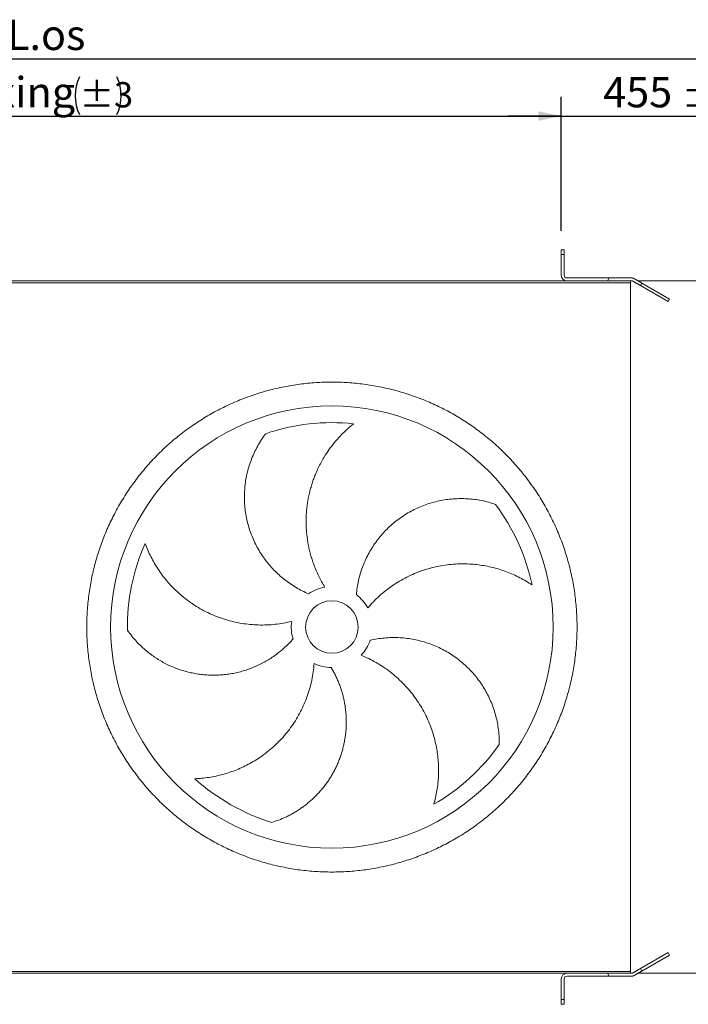
# Model space of a CAD drawing. Units: millimetres. Extents: x 117 to 8308, y 77 to 5813.
# Drawn here: x 4036 to 5436, y 1801 to 3863 of the extents above; entities that cross this region are included whole.
import ezdxf

# ---------------------------------------------------------------- set-up
doc = ezdxf.new("R2010")
doc.units = ezdxf.units.MM
doc.header["$LTSCALE"] = 40
doc.linetypes.add('SLD-Solid', pattern=[0])
doc.layers.add('GEOMETRY', color=7, linetype='SLD-Solid')
doc.styles.add('SLDTEXTSTYLE0', font='TXT', dxfattribs={"width": 0.605})
doc.dimstyles.new('SLDDIMSTYLE1', dxfattribs={"dimtxt": 61.639648, "dimasz": 48, "dimexe": 0, "dimexo": 0.0625, "dimgap": 15.409912, "dimtad": 1, "dimdec": 0, "dimrnd": 1e-09, "dimzin": 12, "dimdsep": 46, "dimtxsty": 'SLDTEXTSTYLE0', "dimsah": 1, "dimcen": 0.09, "dimadec": 0, "dimazin": 3, "dimtfac": 1, "dimtdec": 0, "dimtofl": 0, "dimtmove": 0, "dimatfit": 3, "dimfxl": 1, "dimfrac": 2, "dimtolj": 1, "dimtzin": 12, "dimarcsym": 0})
doc.dimstyles.new('SLDDIMSTYLE3', dxfattribs={"dimtxt": 61.639648, "dimasz": 48, "dimexe": 0, "dimexo": 0.0625, "dimgap": 15.409912, "dimtad": 1, "dimdec": 0, "dimrnd": 1e-09, "dimzin": 12, "dimdsep": 46, "dimtxsty": 'SLDTEXTSTYLE0', "dimsah": 1, "dimcen": 0.09, "dimadec": 0, "dimazin": 3, "dimtol": 1, "dimtp": 6, "dimtm": 6, "dimtfac": 1, "dimtdec": 0, "dimtmove": 0, "dimatfit": 0, "dimfxl": 1, "dimfrac": 2, "dimtolj": 1, "dimarcsym": 0})
doc.dimstyles.new('SLDDIMSTYLE5', dxfattribs={"dimtxt": 61.639648, "dimasz": 48, "dimexe": 0, "dimexo": 0.0625, "dimgap": 15.409912, "dimtad": 1, "dimdec": 0, "dimrnd": 1e-09, "dimzin": 12, "dimdsep": 46, "dimtxsty": 'SLDTEXTSTYLE0', "dimsah": 1, "dimcen": 0.09, "dimadec": 0, "dimazin": 3, "dimtol": 1, "dimtp": 3, "dimtm": 3, "dimtfac": 1, "dimtdec": 0, "dimtofl": 0, "dimtmove": 0, "dimatfit": 3, "dimfxl": 1, "dimfrac": 2, "dimtolj": 1, "dimarcsym": 0})

# ---------------------------------------------------------------- blocks, each defined once
blk = doc.blocks.new('_D_12')
at = {"layer": 'GEOMETRY'}
for p, q in [((2939.8, 3420.8), (2939.8, 3700.8)), ((5169.8, 3420.8), (5169.8, 3700.8)), ((2939.8, 3660.8), (5169.8, 3660.8))]:
    blk.add_line(p, q, dxfattribs=at)
for centre, start, end in [((4240.5, 3703.3), 153.4349, 206.5651), ((4160.6, 3703.3), 333.4349, 26.5651)]:
    blk.add_arc(centre, 88.2, start, end, dxfattribs=at)
for points in [[(2939.8, 3660.8), (2987.8, 3650.8), (2987.8, 3670.8)], [(5169.8, 3660.8), (5121.8, 3670.8), (5121.8, 3650.8)]]:
    blk.add_solid(points, dxfattribs=at)
at = {"layer": 'GEOMETRY', "attachment_point": 1, "style": 'SLDTEXTSTYLE0'}
for s, insert, char_height in [('L.fixing', (3860.7, 3742.7), 63.5), ('±3', (4161.6, 3732), 52.92)]:
    blk.add_mtext(s, dxfattribs=dict(at, insert=insert, char_height=char_height))
blk = doc.blocks.new('_D_14')
at = {"layer": 'GEOMETRY'}
for p, q in [((5169.8, 3420.8), (5169.8, 3700.8)), ((5624.8, 3180.8), (5624.8, 3700.8)), ((5169.8, 3660.8), (5057.8, 3660.8)), ((5169.8, 3660.8), (5624.8, 3660.8)), ((5624.8, 3660.8), (5736.8, 3660.8))]:
    blk.add_line(p, q, dxfattribs=at)
for points in [[(5169.8, 3660.8), (5121.8, 3670.8), (5121.8, 3650.8)], [(5624.8, 3660.8), (5672.8, 3650.8), (5672.8, 3670.8)]]:
    blk.add_solid(points, dxfattribs=at)
at = {"layer": 'GEOMETRY', "attachment_point": 1, "style": 'SLDTEXTSTYLE0'}
for s, insert, char_height in [('455', (5257.6, 3742.7), 63.5), ('±6', (5422.2, 3732), 52.92)]:
    blk.add_mtext(s, dxfattribs=dict(at, insert=insert, char_height=char_height))
blk = doc.blocks.new('_D_15')
at = {"layer": 'GEOMETRY'}
for p, q in [((2554.8, 2300.8), (2554.8, 3820.8)), ((5624.8, 3180.8), (5624.8, 3820.8)), ((2554.8, 3780.8), (5624.8, 3780.8))]:
    blk.add_line(p, q, dxfattribs=at)
for points in [[(2554.8, 3780.8), (2602.8, 3770.8), (2602.8, 3790.8)], [(5624.8, 3780.8), (5576.8, 3790.8), (5576.8, 3770.8)]]:
    blk.add_solid(points, dxfattribs=at)
at = {"layer": 'GEOMETRY', "insert": (4009.8, 3862.7), "char_height": 63.5, "attachment_point": 1, "style": 'SLDTEXTSTYLE0'}
blk.add_mtext('L.os', dxfattribs=at)

msp = doc.modelspace()

# ---------------------------------------------------------------- linework, layer by layer
at = {"color": 7, "linetype": 'SLD-Solid', "lineweight": 15}
for p, q in [((5169.7619602, 3380.8226157), (5175.7619574, 3380.8226157)), ((5169.7619602, 3370.8225656), (5169.7619602, 3380.8226157)), ((5169.7619602, 3327.8225828), (5169.7619602, 3370.8225656)), ((5175.7619574, 3370.8225656), (5169.7619602, 3370.8225656)), ((5175.7619574, 3380.8226157), (5175.7619574, 3370.8225656)), ((5175.7619574, 3327.8225828), (5175.7619574, 3370.8225656)), ((5269.8142982, 3321.8226004), (5181.7619547, 3321.8226004)), ((5266.3501955, 3315.822618), (5269.8142982, 3321.8226004)), ((2864.7619083, 3311.8226099), (5314.761956, 3311.8226099)), ((3058.761914, 3315.822618), (5181.7619547, 3315.822618)), ((5266.3501955, 3315.822618), (5181.7619547, 3315.822618)), ((5314.761956, 3315.822618), (5314.761956, 3311.8226099)), ((5314.761956, 3311.8226099), (5314.761956, 1869.8225785)), ((5554.7619506, 3315.822618), (5330.3696511, 3315.822618)), ((5338.3095644, 3311.2384844), (5335.3095639, 3306.0423303)), ((5335.3095639, 3306.0423303), (5393.3741122, 3272.5187707)), ((5396.3741183, 3277.7149249), (5338.3095644, 3311.2384844)), ((5393.3741122, 3272.5187707), (5396.3741183, 3277.7149249)), ((5335.3095639, 1875.6028581), (5393.3741122, 1909.1264177)), ((5396.3741183, 1903.9302636), (5338.3095644, 1870.406704)), ((5393.3741122, 1909.1264177), (5396.3741183, 1903.9302636)), ((2864.7619083, 1869.8225785), (5314.761956, 1869.8225785)), ((3058.761914, 1865.8225704), (5181.7619547, 1865.8225704)), ((5266.3501955, 1865.8225704), (5181.7619547, 1865.8225704)), ((5269.8142982, 1859.822588), (5181.7619547, 1859.822588)), ((5266.3501955, 1865.8225704), (5269.8142982, 1859.822588)), ((5314.761956, 1869.8225785), (5314.761956, 1865.8225704)), ((5554.7619506, 1865.8225704), (5330.3696511, 1865.8225704)), ((5338.3095644, 1870.406704), (5335.3095639, 1875.6028581)), ((5169.7619602, 1853.8226056), (5169.7619602, 1810.8226228)), ((5175.7619574, 1853.8226056), (5175.7619574, 1810.8226228)), ((5175.7619574, 1810.8226228), (5169.7619602, 1810.8226228)), ((5169.7619602, 1810.8226228), (5169.7619602, 1800.8225727)), ((5169.7619602, 1800.8225727), (5175.7619574, 1800.8225727)), ((5175.7619574, 1800.8225727), (5175.7619574, 1810.8226228))]:
    msp.add_line(p, q, dxfattribs=at)
for radius in [463, 55]:
    msp.add_circle((4689.761956, 2590.8225942), radius, dxfattribs=at)
for centre, radius, start, end in [((5181.761956, 3327.8225942), 12, 180, 270), ((5181.761956, 3327.8225942), 6, 180, 270), ((4689.761956, 2590.8225942), 428, 83.8947895332, 108.8947895332), ((4689.761956, 2590.8225942), 428, 11.8947895332, 36.8947895332), ((4689.761956, 2590.8225942), 428, 155.8947895332, 180.8947895332), ((4689.761956, 2590.8225942), 85, 100, 125), ((4689.761956, 2590.8225942), 85, 28, 53), ((4689.761956, 2590.8225942), 85, 172, 197), ((4689.761956, 2590.8225942), 85, 316, 341), ((4689.761956, 2590.8225942), 85, 244, 269), ((4689.761956, 2590.8225942), 428, 299.8947895332, 324.8947895332), ((4689.761956, 2590.8225942), 428, 227.8947895332, 252.8947895332), ((5181.761956, 1853.8225942), 12, 90, 180), ((5181.761956, 1853.8225942), 6, 90, 180)]:
    msp.add_arc(centre, radius, start, end, dxfattribs=at)
for points, knots in [([(5269.8142972, 3321.8225942), (5271.189008, 3321.8225942), (5273.8544634, 3321.8225942), (5277.7266864, 3321.8225942), (5281.3469937, 3321.8225942), (5284.7153868, 3321.8225942), (5287.8318674, 3321.8225942), (5290.6964399, 3321.8225942), (5293.6548817, 3321.8225942), (5296.6901378, 3321.8225942), (5299.7849922, 3321.8225942), (5302.5767991, 3321.8225942), (5304.7813354, 3321.8225942), (5306.4810797, 3321.8225942), (5307.7592729, 3321.8225942), (5308.9815588, 3321.8225942), (5310.1479367, 3321.8225942), (5311.2584126, 3321.8225942), (5312.3130013, 3321.8225942), (5313.311688, 3321.8225942), (5314.2545708, 3321.8225942), (5315.1413697, 3321.8225942), (5315.9731166, 3321.8225942), (5316.5043124, 3321.8225942), (5316.761956, 3321.8225942)], [0, 0, 0, 0, 0.0874673346, 0.1695922383, 0.2463752504, 0.3178170311, 0.3839184008, 0.4446803961, 0.5001043532, 0.5721977178, 0.6378828794, 0.6971683758, 0.7500658436, 0.7784580042, 0.8056933726, 0.8317774514, 0.8567165056, 0.880517704, 0.9031892951, 0.9247408242, 0.9451834059, 0.964530066, 0.982796175, 1, 1, 1, 1]), ([(5316.761956, 3321.8225942), (5316.8667305, 3321.8217988), (5317.0758486, 3321.8202111), (5317.3857149, 3321.8075947), (5317.6916388, 3321.7878466), (5317.9932365, 3321.7605157), (5318.2903947, 3321.7260969), (5318.5829461, 3321.684833), (5318.8707551, 3321.6370336), (5319.1536944, 3321.5829889), (5319.431651, 3321.5229928), (5319.704524, 3321.4573353), (5319.9722245, 3321.3863046), (5320.2346755, 3321.3101862), (5320.4918111, 3321.2292618), (5320.743576, 3321.1438102), (5320.9899255, 3321.054106), (5321.2308251, 3320.9604197), (5321.4662486, 3320.8630175), (5321.6961828, 3320.7621613), (5321.920609, 3320.6581057), (5322.1395703, 3320.5511106), (5322.3529164, 3320.4413922), (5322.5612603, 3320.3293051), (5322.6949262, 3320.2531092), (5322.761956, 3320.2148991)], [0, 0, 0, 0, 0.0438193764, 0.0874585097, 0.1309381461, 0.1742792606, 0.2175030301, 0.2606308045, 0.3036840762, 0.3466844498, 0.3896536094, 0.4326132864, 0.4755852269, 0.5185911583, 0.5616527564, 0.6047916135, 0.6480292058, 0.691386863, 0.7348857383, 0.7785467796, 0.8223907024, 0.8664379641, 0.9107087405, 0.9552229032, 1, 1, 1, 1]), ([(5322.761956, 3320.2148991), (5322.8448585, 3320.1670353), (5323.0136315, 3320.0695941), (5323.2628275, 3319.9257208), (5323.5148175, 3319.7802342), (5323.768939, 3319.6335171), (5324.02538, 3319.4854609), (5324.2840883, 3319.3360955), (5324.5450795, 3319.1854122), (5324.8083496, 3319.0334131), (5325.0739002, 3318.8800974), (5325.3417313, 3318.7254651), (5325.611843, 3318.569516), (5325.8842355, 3318.4122501), (5326.158909, 3318.2536673), (5326.4358631, 3318.0937678), (5326.7150996, 3317.9325505), (5326.9966117, 3317.7700194), (5327.2804256, 3317.6061594), (5327.7595713, 3317.3295245), (5328.4499566, 3316.9309304), (5329.3654928, 3316.4023453), (5330.3497447, 3315.8340872), (5331.5111097, 3315.1635728), (5332.8875725, 3314.3688716), (5334.5215987, 3313.4254662), (5336.3555597, 3312.3666283), (5337.6337066, 3311.6286898), (5338.3095637, 3311.2384835)], [0, 0, 0, 0, 0.0105068217, 0.021389809, 0.032654284, 0.044305046, 0.0563464324, 0.0687823721, 0.0816164315, 0.094851855, 0.1084916009, 0.1225383719, 0.1369946423, 0.1518626822, 0.1671445781, 0.1828422514, 0.1989574748, 0.2154918868, 0.2324470044, 0.2498242341, 0.3028276294, 0.3621632874, 0.4278459899, 0.4998866118, 0.6005297466, 0.71742533, 0.8505804824, 1, 1, 1, 1]), ([(5316.761956, 3315.8225942), (5316.6425676, 3315.8225942), (5316.4020304, 3315.8225942), (5316.0323609, 3315.8225942), (5315.6530059, 3315.8225942), (5315.2634875, 3315.8225942), (5314.8639368, 3315.8225942), (5314.4543181, 3315.8225942), (5314.0346412, 3315.8225942), (5313.6049033, 3315.8225942), (5313.1651051, 3315.8225942), (5312.7152463, 3315.8225942), (5312.2553271, 3315.8225942), (5311.7853464, 3315.8225942), (5311.3053072, 3315.8225942), (5310.5243873, 3315.8225942), (5309.4001345, 3315.8225942), (5307.8906654, 3315.8225942), (5306.2523295, 3315.8225942), (5303.9328377, 3315.8225942), (5300.7456938, 3315.8225942), (5296.5090827, 3315.8225942), (5291.1738272, 3315.8225942), (5284.4202646, 3315.8225942), (5275.9296545, 3315.8225942), (5269.7248062, 3315.8225942), (5266.3501956, 3315.8225942)], [0, 0, 0, 0, 0.0080395155, 0.0161975704, 0.0244788981, 0.0328880236, 0.0414292689, 0.0501067587, 0.0589244262, 0.0678860203, 0.0769951122, 0.0862551022, 0.0956692274, 0.1052405683, 0.1149720562, 0.12486648, 0.1525408971, 0.1826010512, 0.2150786248, 0.2499987208, 0.320125415, 0.4034135448, 0.4999109997, 0.6345554355, 0.8012468613, 1, 1, 1, 1]), ([(5319.761956, 3315.0187466), (5319.6988085, 3315.0543401), (5319.5734672, 3315.1249895), (5319.3774271, 3315.2239256), (5319.1775667, 3315.3163476), (5318.9734465, 3315.4016279), (5318.7654783, 3315.4796631), (5318.5538646, 3315.5502212), (5318.3388766, 3315.6131137), (5318.1207808, 3315.6681496), (5317.8998601, 3315.7151551), (5317.6763985, 3315.7539434), (5317.4507211, 3315.7844172), (5317.2230495, 3315.8061987), (5316.9940302, 3315.8199876), (5316.8390166, 3315.8217287), (5316.761956, 3315.8225942)], [0, 0, 0, 0, 0.0782993338, 0.1554161386, 0.2313780436, 0.3062139572, 0.3799541122, 0.4526301088, 0.5242749553, 0.5949231054, 0.6646104909, 0.7333745501, 0.8012542488, 0.868290095, 0.9345241449, 1, 1, 1, 1]), ([(5335.3095637, 3306.0423311), (5334.8513669, 3306.3068711), (5333.9676008, 3306.8171138), (5332.678737, 3307.5612396), (5331.478552, 3308.2541668), (5330.3663585, 3308.896292), (5329.3423621, 3309.4874966), (5328.3399736, 3310.0662258), (5327.3508388, 3310.6373031), (5326.366557, 3311.2055784), (5325.4506298, 3311.7343893), (5324.6876487, 3312.1748966), (5324.0605227, 3312.536968), (5323.5548264, 3312.8289318), (5323.056565, 3313.1166032), (5322.5656652, 3313.4000243), (5322.0821589, 3313.6791768), (5321.6059811, 3313.9540982), (5321.1373265, 3314.2246761), (5320.6755042, 3314.4913093), (5320.2228346, 3314.7526582), (5319.9123636, 3314.9319088), (5319.761956, 3315.0187466)], [0, 0, 0, 0, 0.1013858191, 0.1955521185, 0.282500076, 0.3622311896, 0.4347474045, 0.5000513103, 0.5720764607, 0.6377634868, 0.6971232688, 0.7501705802, 0.7811428958, 0.8107519763, 0.8390068246, 0.8659178029, 0.8914969066, 0.9157581067, 0.9387177802, 0.9603952541, 0.980813497, 1, 1, 1, 1]), ([(5202.761956, 2590.8225942), (5202.7619512, 2579.6226341), (5202.0352017, 2557.2466864), (5198.7423666, 2523.8141704), (5193.261636, 2490.6705649), (5185.6417734, 2457.9524528), (5175.8898336, 2425.804736), (5164.0483737, 2394.36713), (5150.1919042, 2363.7641616), (5134.3556354, 2334.1366638), (5116.6085335, 2305.6132767), (5097.0479691, 2278.3015989), (5075.7359517, 2252.3328879), (5052.7652186, 2227.8198575), (5028.2522609, 2204.8490427), (5002.2835038, 2183.5370816), (4974.9718919, 2163.9764299), (4946.4485602, 2146.2292337), (4916.8210281, 2130.3930291), (4886.2181073, 2116.536461), (4854.7805372, 2104.6948982), (4822.6327996, 2094.9430266), (4789.914623, 2087.3230422), (4756.7709427, 2081.8421774), (4723.338419, 2078.5493978), (4689.7623279, 2077.4588289), (4656.1862304, 2078.5492886), (4622.7537139, 2081.8421406), (4589.6100184, 2087.3228971), (4556.8918144, 2094.9427756), (4524.7440979, 2104.6947169), (4493.3064918, 2116.5361764), (4462.7035234, 2130.392646), (4433.0760256, 2146.2289148), (4404.5526385, 2163.9760167), (4377.2409606, 2183.5365811), (4351.2722497, 2204.8485985), (4326.7592193, 2227.8193316), (4303.7884045, 2252.3322892), (4282.4764434, 2278.3010464), (4262.9157917, 2305.6126583), (4245.1685955, 2334.13599), (4229.3323909, 2363.7635221), (4215.4758228, 2394.3664429), (4203.6342599, 2425.804013), (4193.8823884, 2457.9517506), (4186.262404, 2490.6699272), (4180.7815392, 2523.8136075), (4177.4887596, 2557.2461311), (4176.3981907, 2590.8222223), (4177.4886504, 2624.3983198), (4180.7815024, 2657.8308363), (4186.2622589, 2690.9745317), (4193.8821374, 2723.6927358), (4203.6340786, 2755.8404523), (4215.4755382, 2787.2780584), (4229.3320078, 2817.8810268), (4245.1682766, 2847.5085246), (4262.9153784, 2876.0319117), (4282.4759429, 2903.3435895), (4303.7879603, 2929.3123005), (4326.7586933, 2953.8253309), (4351.271651, 2976.7961457), (4377.2404082, 2998.1081068), (4404.55202, 3017.6687585), (4433.0753518, 3035.4159547), (4462.7028839, 3051.2521593), (4493.3058046, 3065.1087274), (4524.7433748, 3076.9502902), (4556.8911124, 3086.7021618), (4589.6092889, 3094.3221462), (4622.7529693, 3099.803011), (4656.1854929, 3103.0957906), (4689.7615841, 3104.1863595), (4723.3376816, 3103.0958998), (4756.7701981, 3099.8030478), (4789.9138935, 3094.3222913), (4822.6320976, 3086.7024128), (4854.7798141, 3076.9504715), (4886.2174202, 3065.109012), (4916.8203886, 3051.2525424), (4946.4478864, 3035.4162736), (4974.9712735, 3017.6691717), (5002.2829513, 2998.1086073), (5028.2516623, 2976.7965899), (5052.7646927, 2953.8258568), (5075.7355075, 2929.3128992), (5097.0474686, 2903.344142), (5116.6081203, 2876.0325301), (5134.3553165, 2847.5091984), (5150.191521, 2817.8816663), (5164.0480892, 2787.2787456), (5175.8896517, 2755.8411754), (5185.6415247, 2723.693438), (5193.261525, 2690.9751695), (5198.7424157, 2657.8313992), (5202.0352122, 2624.398875), (5202.7619608, 2602.0227409), (5202.761956, 2590.8225942)], [0, 0, 0, 0, 0.010424046, 0.0208257803, 0.0312499989, 0.0416739592, 0.0520756934, 0.0624999989, 0.0729239592, 0.0833256934, 0.0937499989, 0.1041739592, 0.1145756934, 0.1249999989, 0.1354239592, 0.1458256934, 0.1562499989, 0.1666739592, 0.1770756934, 0.1874999989, 0.1979239592, 0.2083256934, 0.2187499989, 0.2291739592, 0.2395756934, 0.2499999989, 0.2604239592, 0.2708256934, 0.2812499989, 0.2916739592, 0.3020756934, 0.3124999989, 0.3229239592, 0.3333256934, 0.3437499989, 0.3541739592, 0.3645756934, 0.3749999989, 0.3854239592, 0.3958256934, 0.4062499989, 0.4166739592, 0.4270756934, 0.4374999989, 0.4479239592, 0.4583256934, 0.4687499989, 0.4791739592, 0.4895756934, 0.4999999989, 0.5104239592, 0.5208256934, 0.5312499989, 0.5416739592, 0.5520756934, 0.5624999989, 0.5729239592, 0.5833256934, 0.5937499989, 0.6041739592, 0.6145756934, 0.6249999989, 0.6354239592, 0.6458256934, 0.6562499989, 0.6666739592, 0.6770756934, 0.6874999989, 0.6979239592, 0.7083256934, 0.7187499989, 0.7291739592, 0.7395756934, 0.7499999989, 0.7604239592, 0.7708256934, 0.7812499989, 0.7916739592, 0.8020756934, 0.8124999989, 0.8229239592, 0.8333256934, 0.8437499989, 0.8541739592, 0.8645756934, 0.8749999989, 0.8854239592, 0.8958256934, 0.9062499989, 0.9166739592, 0.9270756934, 0.9374999989, 0.9479239592, 0.9583256934, 0.9687499989, 0.9791740461, 0.9895757803, 1, 1, 1, 1]), ([(4735.2816656, 3016.3951087), (4732.9103378, 3014.4952881), (4728.167643, 3010.6956156), (4720.4471279, 3003.9270285), (4712.1759184, 2996.0787491), (4703.5057344, 2987.0089979), (4695.9088916, 2978.2575299), (4689.3059319, 2969.9558624), (4681.8048622, 2959.7765435), (4674.2934576, 2948.3263138), (4666.976214, 2935.5452764), (4661.203236, 2924.2135981), (4656.3992575, 2913.524008), (4652.4357795, 2903.5738482), (4649.0608326, 2894.088824), (4645.951074, 2884.1191913), (4643.1544831, 2873.6416979), (4640.7908856, 2863.0227277), (4638.8540154, 2852.2015498), (4637.3667043, 2841.2198171), (4636.3407592, 2830.0686319), (4635.7956596, 2818.848069), (4635.7368735, 2807.7427713), (4636.1436655, 2796.8023468), (4636.992916, 2786.0202876), (4638.2944577, 2775.2525346), (4640.0623406, 2764.439592), (4642.3036093, 2753.6278709), (4645.0321217, 2742.812728), (4648.2322081, 2732.0940099), (4652.097431, 2720.9283878), (4656.7103465, 2709.3664253), (4662.1718445, 2697.4844392), (4668.211789, 2685.8135086), (4672.7336399, 2678.3001063), (4675.001879, 2674.531253)], [0, 0, 0, 0, 0.024832619, 0.0496656476, 0.0832467657, 0.1168492734, 0.1504314288, 0.1759797443, 0.2015281003, 0.2511780929, 0.2847229187, 0.3182879077, 0.351832645, 0.3773427003, 0.4028527038, 0.4312466483, 0.4596405355, 0.4882339555, 0.5168273622, 0.5460527109, 0.5752781256, 0.6047232208, 0.6341682843, 0.6623326196, 0.6904969308, 0.7188591885, 0.7472215218, 0.7762104134, 0.8051992824, 0.8344056481, 0.8636119625, 0.8974898557, 0.9315860966, 0.9656823965, 1, 1, 1, 1]), ([(4641.0079792, 2660.45052), (4636.522128, 2662.4525743), (4627.5351433, 2666.4635035), (4614.6000669, 2673.618912), (4602.1252734, 2681.5560783), (4590.2301069, 2690.306231), (4578.9644492, 2699.812401), (4568.3817367, 2710.0678247), (4558.4977436, 2721.0207956), (4549.3549805, 2732.6096814), (4541.0129318, 2744.7561967), (4533.5042404, 2757.4273847), (4526.8765112, 2770.596859), (4521.1330914, 2784.213614), (4516.3030805, 2798.1849286), (4512.416028, 2812.4169355), (4509.4890897, 2826.8793304), (4507.5609223, 2841.5315929), (4506.6198317, 2856.323879), (4506.6635096, 2871.1460998), (4507.6882213, 2885.8991186), (4509.7004881, 2900.5577679), (4512.7256124, 2915.0700676), (4516.7360324, 2929.3906985), (4521.6896579, 2943.4032339), (4527.541038, 2957.0181848), (4534.3889702, 2970.3475983), (4542.1791104, 2983.3648305), (4548.1678032, 2991.6281111), (4551.162143, 2995.7597423)], [0, 0, 0, 0, 0.0364724807, 0.0730692152, 0.1097085636, 0.1463060312, 0.182779008, 0.2192768795, 0.255897944, 0.2925614975, 0.3291836535, 0.3656824969, 0.4023711125, 0.4391829351, 0.4760373278, 0.5128506562, 0.5495405003, 0.5865122928, 0.6236076255, 0.6607459473, 0.6978431181, 0.7348163941, 0.7721494521, 0.8096071273, 0.8471080583, 0.8845674605, 0.9219020421, 0.9609511068, 1, 1, 1, 1]), ([(4740.9162118, 2658.7066147), (4741.4340786, 2663.5915753), (4742.4715775, 2673.3781502), (4745.279626, 2687.8912773), (4748.9734043, 2702.2082287), (4753.619498, 2716.2251455), (4759.179122, 2729.8769888), (4765.6623683, 2743.1108506), (4773.0249102, 2755.8957451), (4781.2213393, 2768.1721888), (4790.1955028, 2779.8594375), (4799.9262057, 2790.9162453), (4810.40307, 2801.2891403), (4821.5785742, 2810.9592637), (4833.3735029, 2819.8702968), (4845.7077937, 2827.9650339), (4858.5578821, 2835.2178107), (4871.8971516, 2841.5794472), (4885.6746577, 2847.0454973), (4899.7849344, 2851.584272), (4914.1325434, 2855.1686572), (4928.6955592, 2857.7847116), (4943.4324034, 2859.3921344), (4958.2914176, 2860.0032558), (4973.1488924, 2859.6223375), (4987.9056384, 2858.264465), (5002.6987895, 2855.8707436), (5017.4861971, 2852.4844582), (5027.1956481, 2849.3423723), (5032.0503607, 2847.7713335)], [0, 0, 0, 0, 0.0364724412, 0.073069223, 0.1097085517, 0.1463060023, 0.182779022, 0.2192768578, 0.2558979438, 0.292561428, 0.3291836764, 0.3656824473, 0.4023710789, 0.4391829061, 0.4760373764, 0.5128506786, 0.549540547, 0.5865122811, 0.6236076364, 0.66074599, 0.6978431826, 0.7348164443, 0.7721494876, 0.8096072243, 0.847108093, 0.8845675373, 0.9219020704, 0.9609511385, 1, 1, 1, 1]), ([(4299.0848615, 2765.6235564), (4300.8576832, 2761.0263821), (4304.4081127, 2751.819622), (4310.8029029, 2738.2676948), (4317.9462931, 2724.9933761), (4325.8824549, 2712.1045028), (4334.5667883, 2699.6786964), (4343.9997515, 2687.7716911), (4354.1432433, 2676.3997112), (4364.9602656, 2665.6049054), (4376.3967277, 2655.4482333), (4389.007335, 2645.5097473), (4402.8864096, 2635.9607606), (4418.0750987, 2626.9626486), (4433.8700334, 2618.9827388), (4450.1640145, 2612.0804515), (4466.8361806, 2606.3195967), (4483.8379859, 2601.740165), (4501.1036036, 2598.3204871), (4518.5918328, 2596.0569233), (4536.1828595, 2594.9684666), (4553.7495513, 2595.0693794), (4571.214369, 2596.3934875), (4588.5378961, 2598.7915201), (4599.9075866, 2601.3658707), (4605.5891707, 2602.6523076)], [0, 0, 0, 0, 0.040228284, 0.0805651773, 0.1209462967, 0.161296318, 0.2015356231, 0.2417338937, 0.2820364317, 0.3223738155, 0.3626755718, 0.4028731629, 0.4490275697, 0.4953424328, 0.5417107046, 0.588023692, 0.6341763635, 0.6799570546, 0.7258969183, 0.771889877, 0.8178283634, 0.8636078313, 0.9090545634, 0.9545533677, 1, 1, 1, 1]), ([(5108.5718318, 2679.0398974), (5104.4354098, 2681.7170331), (5096.1514088, 2687.0785255), (5083.012298, 2694.2835198), (5069.4307523, 2700.8239376), (5055.4343695, 2706.5864693), (5041.104895, 2711.5346682), (5026.4746827, 2715.6230153), (5011.5841476, 2718.8609949), (4996.4879663, 2721.2360331), (4981.2657389, 2722.7308428), (4965.221854, 2723.3588649), (4948.3806955, 2722.9262882), (4930.8038343, 2721.2782026), (4913.3349903, 2718.450054), (4896.0958132, 2714.4567562), (4879.2215931, 2709.3177357), (4862.7751226, 2703.0291642), (4846.7969148, 2695.6472684), (4831.3181699, 2687.1992128), (4816.4469421, 2677.7400435), (4802.2945051, 2667.3329384), (4788.9434183, 2655.9961717), (4776.3379395, 2643.8735874), (4768.6528354, 2635.1079698), (4764.8124888, 2630.7276766)], [0, 0, 0, 0, 0.040228384, 0.0805652725, 0.1209463432, 0.1612963837, 0.201535641, 0.2417339966, 0.2820365016, 0.3223738881, 0.3626755824, 0.4028732402, 0.4490275489, 0.4953424296, 0.5417107446, 0.5880236661, 0.6341764149, 0.6799571389, 0.7258968678, 0.7718898709, 0.8178282826, 0.8636078462, 0.9090546554, 0.9545534274, 1, 1, 1, 1]), ([(4608.4760621, 2565.9710001), (4605.7795279, 2562.9583258), (4600.3843911, 2556.9306661), (4591.6797134, 2548.4748181), (4582.4728542, 2540.4013499), (4572.7271839, 2532.7970122), (4562.4775396, 2525.6885225), (4551.9432753, 2519.2326408), (4541.1685607, 2513.4353509), (4530.1999366, 2508.2886845), (4518.8633014, 2503.7101073), (4507.1832364, 2499.7393759), (4495.1930993, 2496.4041037), (4483.1335863, 2493.7712283), (4471.0467513, 2491.8360141), (4458.973671, 2490.5788875), (4446.7424205, 2489.9817257), (4434.3895982, 2490.0736642), (4421.9559883, 2490.8692618), (4409.6802412, 2492.353399), (4397.6008183, 2494.5093411), (4385.7506633, 2497.3065478), (4373.9723035, 2500.7821166), (4362.3102783, 2504.9509775), (4350.8083341, 2509.8127115), (4339.6792865, 2515.2773548), (4328.9548949, 2521.3172381), (4318.6576029, 2527.8929175), (4308.6585011, 2535.085564), (4299.0067295, 2542.8942618), (4289.7395467, 2551.2984875), (4280.3162247, 2560.8934962), (4270.8327957, 2571.7539336), (4264.8252174, 2580.0038769), (4261.8141964, 2584.1387799)], [0, 0, 0, 0, 0.03001998117, 0.0600629905, 0.0900829858, 0.12097390218, 0.15188988253, 0.18278080122, 0.21282512277, 0.24289232576, 0.27293667447, 0.30384467296, 0.3347776193, 0.365685845, 0.39588896224, 0.42611528273, 0.45631845784, 0.48738572951, 0.51847796023, 0.549545285, 0.57998315634, 0.61044408711, 0.6408821196, 0.67218720638, 0.70351728319, 0.73482263061, 0.76555895901, 0.79631858355, 0.82705517726, 0.85866486226, 0.89029984025, 0.92190963767, 0.96086081382, 1, 1, 1, 1]), ([(4770.1310113, 2563.1493013), (4774.9369132, 2564.1663144), (4784.5651061, 2566.2038087), (4799.2356534, 2568.0180345), (4813.9933365, 2568.9292166), (4828.7599423, 2568.8419741), (4843.4616322, 2567.7731464), (4858.0512112, 2565.6966736), (4872.4855273, 2562.6452311), (4886.6939479, 2558.6435537), (4900.5823717, 2553.7202119), (4914.1049576, 2547.8824736), (4927.2077004, 2541.1238002), (4939.8579403, 2533.4834961), (4951.977674, 2525.0195297), (4963.4877365, 2515.7903504), (4974.356419, 2505.810401), (4984.5287803, 2495.0898732), (4993.9847609, 2483.6757588), (5002.6617402, 2471.6586762), (5010.5043159, 2459.1209103), (5017.4925388, 2446.0790619), (5023.5752678, 2432.5602316), (5028.7481473, 2418.6173025), (5032.9770809, 2404.3692908), (5036.2457833, 2389.9151861), (5038.5404995, 2375.1063556), (5039.8895346, 2359.9962804), (5039.9016139, 2349.7910882), (5039.9076536, 2344.6885068)], [0, 0, 0, 0, 0.0364724281, 0.0730692331, 0.1097086447, 0.146306068, 0.1827790643, 0.2192769014, 0.2558979951, 0.2925615225, 0.3291837475, 0.3656825521, 0.4023711453, 0.4391829558, 0.4760373803, 0.5128507038, 0.5495405273, 0.5865123188, 0.6236076762, 0.6607460187, 0.697843183, 0.7348164374, 0.7721495014, 0.8096072054, 0.8471081294, 0.884567558, 0.9219020917, 0.9609511587, 1, 1, 1, 1]), ([(4903.0809596, 2219.7713721), (4904.3488513, 2224.5326222), (4906.888055, 2234.0679663), (4909.6801616, 2248.7904844), (4911.7035565, 2263.7284003), (4912.8589685, 2278.8204691), (4913.1368689, 2293.9776828), (4912.5041689, 2309.1552129), (4910.9822166, 2324.31754), (4908.5760814, 2339.4087956), (4905.293775, 2354.3479051), (4900.9332568, 2369.8006219), (4895.3176185, 2385.6838358), (4888.3186485, 2401.8911437), (4880.2307404, 2417.6310546), (4871.1057154, 2432.792498), (4861.003788, 2447.2527752), (4849.9407569, 2460.9510164), (4837.9826199, 2473.8660739), (4825.1648397, 2485.9766547), (4811.5731538, 2497.1969659), (4797.3021093, 2507.4408214), (4782.3944477, 2516.6351155), (4766.9699181, 2524.8776234), (4756.2584809, 2529.4778406), (4750.9058311, 2531.7766312)], [0, 0, 0, 0, 0.0402283882, 0.0805652957, 0.1209463924, 0.1612963916, 0.2015356676, 0.2417339949, 0.2820365305, 0.3223738913, 0.3626755817, 0.4028732284, 0.4490275334, 0.4953424542, 0.5417107694, 0.588023677, 0.6341763921, 0.6799570941, 0.7258968691, 0.7718899004, 0.8178283298, 0.8636078617, 0.9090546646, 0.954553388, 1, 1, 1, 1]), ([(4402.7905061, 2273.2830215), (4407.7105167, 2273.5485025), (4417.563815, 2274.0801811), (4432.4285613, 2275.9741696), (4447.2606062, 2278.6659215), (4461.9710516, 2282.230775), (4476.4723177, 2286.6502831), (4490.7114951, 2291.9421445), (4504.6614089, 2298.0750303), (4518.2704829, 2305.0269), (4531.4641751, 2312.76493), (4544.8130902, 2321.6872215), (4558.1836209, 2331.9361497), (4571.4348547, 2343.6009294), (4583.9050853, 2356.156903), (4595.5047439, 2369.5204141), (4606.1355561, 2383.596439), (4615.7446913, 2398.3509864), (4624.3324533, 2413.7147829), (4631.8892687, 2429.6476444), (4638.3605091, 2446.0413173), (4643.6928274, 2462.7794685), (4647.8305559, 2479.7986571), (4650.9031226, 2497.0153436), (4651.968185, 2508.6240705), (4652.5004103, 2514.4251007)], [0, 0, 0, 0, 0.04022834478, 0.08056524923, 0.12094625279, 0.16129627999, 0.20153559628, 0.24173396993, 0.28203648125, 0.32237379748, 0.36267556311, 0.40287320134, 0.44902751118, 0.49534239023, 0.54171071314, 0.58802370628, 0.63417633613, 0.67995706316, 0.72589686955, 0.77188985855, 0.81782830537, 0.86360789608, 0.90905464068, 0.95455343375, 1, 1, 1, 1]), ([(4688.2785156, 2505.8355424), (4689.8082399, 2503.2286703), (4692.8676876, 2498.0149275), (4697.0525642, 2489.9461234), (4700.9317215, 2481.7065707), (4704.4929622, 2473.2313229), (4707.7194597, 2464.5549308), (4710.6023351, 2455.6672751), (4713.110063, 2446.6455901), (4715.2114714, 2437.6102734), (4716.9115552, 2428.6031792), (4718.3802241, 2418.5781628), (4719.4636067, 2407.4205429), (4719.968265, 2395.1514017), (4719.8041539, 2383.8455088), (4719.1447237, 2373.5369324), (4718.1612126, 2364.3218845), (4716.8063978, 2355.2522591), (4715.0935412, 2346.3208556), (4713.0086506, 2337.4521768), (4710.5363861, 2328.5992225), (4707.6761682, 2319.800426), (4704.4179779, 2311.0532862), (4700.7843774, 2302.4369328), (4696.8168969, 2294.0443107), (4692.5422307, 2285.9060881), (4687.9699307, 2278.0115863), (4683.0657848, 2270.3013286), (4677.8000447, 2262.7361029), (4672.1852629, 2255.3524571), (4666.2114294, 2248.1514227), (4659.9261797, 2241.2003683), (4653.3953043, 2234.5686653), (4646.6537958, 2228.2771324), (4639.7069415, 2222.3131781), (4632.5080219, 2216.6364504), (4625.0167489, 2211.2197716), (4617.2578098, 2206.0934601), (4609.2229899, 2201.2627008), (4600.9810961, 2196.7720822), (4590.745272, 2191.7609692), (4578.4287559, 2186.5009624), (4568.7265856, 2183.3367412), (4563.8755157, 2181.7546356)], [0, 0, 0, 0, 0.02244296, 0.0448859084, 0.0674848729, 0.0900838109, 0.1131738886, 0.1362639595, 0.1595234174, 0.1827828296, 0.2052445402, 0.227706228, 0.258176628, 0.2886709698, 0.3191415208, 0.342412916, 0.3656843026, 0.3882650653, 0.4108458381, 0.4335817417, 0.4563176929, 0.4795409446, 0.5027642283, 0.526154942, 0.5495455783, 0.5723020863, 0.5950584653, 0.6179708062, 0.6408831328, 0.6642845957, 0.6876860086, 0.7112554473, 0.7348247389, 0.7578045739, 0.7807842592, 0.8039211914, 0.827058025, 0.8506874048, 0.8743167268, 0.898115148, 0.9219137106, 0.960956978, 1, 1, 1, 1]), ([(5266.3501956, 1865.8225942), (5267.3894229, 1865.8234731), (5269.4282267, 1865.8251972), (5272.4246024, 1865.8337104), (5275.2959829, 1865.8410557), (5278.0381084, 1865.8456793), (5280.6491113, 1865.8464265), (5283.1290215, 1865.8434663), (5285.4793374, 1865.8377187), (5287.7026581, 1865.8308071), (5289.8023875, 1865.8245685), (5292.7439617, 1865.82066), (5296.3984595, 1865.8291366), (5300.6353639, 1865.828312), (5303.849617, 1865.8215983), (5306.1873687, 1865.8233247), (5307.7980683, 1865.8238279), (5309.3357002, 1865.8233092), (5310.582983, 1865.8222378), (5311.5664283, 1865.8231091), (5312.3132078, 1865.8245194), (5313.059426, 1865.8256485), (5313.8042619, 1865.8260984), (5314.5475798, 1865.8256737), (5315.2892022, 1865.8245604), (5316.0317311, 1865.8230742), (5316.5166149, 1865.8227555), (5316.761956, 1865.8225942)], [0, 0, 0, 0, 0.06120651529, 0.12007775044, 0.17647615379, 0.2303218876, 0.28158193389, 0.33026024279, 0.37638917061, 0.42002227907, 0.4612284555, 0.50008725025, 0.59333499982, 0.67659810859, 0.74999816227, 0.78326623376, 0.81519140938, 0.84578557924, 0.875130012, 0.89021011857, 0.90540010736, 0.92069785479, 0.93611782623, 0.95169272509, 0.96747570315, 0.98354338232, 1, 1, 1, 1]), ([(5316.761956, 1859.8225942), (5316.6064336, 1859.82267), (5316.2938798, 1859.8228222), (5315.8188346, 1859.8238499), (5315.3363259, 1859.8252325), (5314.845771, 1859.8268806), (5314.3469957, 1859.8286269), (5313.8397479, 1859.8303447), (5313.3238319, 1859.8319163), (5312.7990735, 1859.8332425), (5312.2653317, 1859.8342417), (5311.7224985, 1859.8348516), (5311.1705017, 1859.8350303), (5310.609308, 1859.8347583), (5310.0389259, 1859.8340402), (5309.4594092, 1859.8329066), (5308.8708608, 1859.8314161), (5308.2734365, 1859.8296579), (5307.667349, 1859.827755), (5307.0528729, 1859.8258613), (5306.4303482, 1859.8241853), (5305.8001856, 1859.8229138), (5304.5147789, 1859.8221029), (5302.4980419, 1859.8247237), (5299.6723099, 1859.8265843), (5296.611466, 1859.8250043), (5292.8622801, 1859.8202662), (5288.2835418, 1859.831626), (5282.7250464, 1859.8420671), (5276.4951929, 1859.8322588), (5272.115504, 1859.8259231), (5269.8142972, 1859.8225942)], [0, 0, 0, 0, 0.0104025845, 0.0209061063, 0.0315235813, 0.0422667108, 0.0531459698, 0.0641706746, 0.0753490325, 0.0866881745, 0.0981941714, 0.1098720362, 0.1217257125, 0.1337580506, 0.1459707718, 0.1583644235, 0.1709383237, 0.1836904984, 0.1966176124, 0.2097148949, 0.2229760619, 0.2363932373, 0.2499568753, 0.3050231072, 0.3649893821, 0.4299755729, 0.499911037, 0.6036262897, 0.7213464775, 0.8535879213, 1, 1, 1, 1]), ([(5316.761956, 1865.8225942), (5316.8383306, 1865.8233666), (5316.9914252, 1865.8249149), (5317.2173673, 1865.8374188), (5317.4410589, 1865.8574009), (5317.6622718, 1865.8856348), (5317.8811545, 1865.9219635), (5318.0977721, 1865.966493), (5318.3122335, 1866.0192688), (5318.5246566, 1866.0803658), (5318.7351845, 1866.1498623), (5318.9439663, 1866.2278578), (5319.1512285, 1866.3144317), (5319.3570098, 1866.4098045), (5319.5622063, 1866.5137158), (5319.6946103, 1866.5884362), (5319.761956, 1866.6264418)], [0, 0, 0, 0, 0.0648346525, 0.1299623516, 0.1955353857, 0.2617156952, 0.3286750633, 0.3965953262, 0.4656686317, 0.5360977805, 0.6080966876, 0.6818910051, 0.7577189498, 0.8358323825, 0.9164981869, 1, 1, 1, 1]), ([(5322.761956, 1861.4302894), (5322.678463, 1861.3827298), (5322.5147698, 1861.2894863), (5322.2627836, 1861.1547688), (5322.0121077, 1861.0273943), (5321.7615653, 1860.9072487), (5321.5109594, 1860.7940742), (5321.259906, 1860.6876845), (5321.0081238, 1860.5879071), (5320.7553554, 1860.4945945), (5320.5013826, 1860.4076189), (5320.2460185, 1860.3268711), (5319.9891069, 1860.2522594), (5319.7305188, 1860.1837079), (5319.4701518, 1860.1211557), (5319.2079277, 1860.0645561), (5318.9437916, 1860.0138759), (5318.6777107, 1859.9690946), (5318.4096733, 1859.9302047), (5318.1396889, 1859.8972072), (5317.8677832, 1859.8701281), (5317.5940138, 1859.8489536), (5317.31841, 1859.8338715), (5317.0411931, 1859.8243691), (5316.8550181, 1859.8231857), (5316.761956, 1859.8225942)], [0, 0, 0, 0, 0.0556839586, 0.1091718633, 0.1606976863, 0.2104729659, 0.2586894731, 0.3055214308, 0.3511273656, 0.3956516603, 0.4392258628, 0.481969798, 0.5239925207, 0.565393142, 0.6062615542, 0.6466790759, 0.6867190344, 0.7264472984, 0.7659227713, 0.8051978542, 0.8443188841, 0.8833265525, 0.9222563086, 0.9611387492, 1, 1, 1, 1]), ([(5319.761956, 1866.6264418), (5320.0927033, 1866.8173988), (5320.4247177, 1867.0090874), (5321.1037648, 1867.4011354), (5321.4507193, 1867.6014497), (5322.1753704, 1868.0198272), (5322.5529291, 1868.2378109), (5323.3609364, 1868.7043141), (5323.7911123, 1868.9526762), (5324.7387128, 1869.4997737), (5325.2555331, 1869.79816), (5326.1402503, 1870.3089518), (5326.4536412, 1870.489888), (5327.1293393, 1870.8800025), (5327.4915692, 1871.0891361), (5328.2818549, 1871.5454077), (5328.7097739, 1871.7924669), (5329.6564797, 1872.3390477), (5330.1750095, 1872.638421), (5331.341726, 1873.3120251), (5331.9893918, 1873.6859551), (5333.1057593, 1874.3304902), (5333.5022627, 1874.5594116), (5334.3561875, 1875.0524253), (5334.8135541, 1875.316486), (5335.3095637, 1875.6028573)], [0, 0, 0, 0, 0.125, 0.125, 0.25, 0.25, 0.375, 0.375, 0.5, 0.5, 0.625, 0.625, 0.6875, 0.6875, 0.75, 0.75, 0.8125, 0.8125, 0.875, 0.875, 0.9375, 0.9375, 0.96875, 0.96875, 1, 1, 1, 1]), ([(5338.3095637, 1870.4067049), (5337.8135541, 1870.1203336), (5337.3561875, 1869.8562728), (5336.5022627, 1869.3632591), (5336.1057593, 1869.1343378), (5334.9893918, 1868.4898027), (5334.341726, 1868.1158727), (5333.1750095, 1867.4422686), (5332.6564797, 1867.1428953), (5331.7097739, 1866.5963144), (5331.2818549, 1866.3492553), (5330.4915692, 1865.8929836), (5330.1293393, 1865.6838501), (5329.4536412, 1865.2937356), (5329.1402503, 1865.1127993), (5328.2555331, 1864.6020076), (5327.7387128, 1864.3036213), (5326.7911123, 1863.7565238), (5326.3609364, 1863.5081616), (5325.5529291, 1863.0416585), (5325.1753704, 1862.8236748), (5324.4507193, 1862.4052973), (5324.1037648, 1862.204983), (5323.4247177, 1861.812935), (5323.0927033, 1861.6212464), (5322.761956, 1861.4302894)], [0, 0, 0, 0, 0.03125, 0.03125, 0.0625, 0.0625, 0.125, 0.125, 0.1875, 0.1875, 0.25, 0.25, 0.3125, 0.3125, 0.375, 0.375, 0.5, 0.5, 0.625, 0.625, 0.75, 0.75, 0.875, 0.875, 1, 1, 1, 1])]:
    msp.add_open_spline(points, degree=3, knots=knots, dxfattribs=at)

# ---------------------------------------------------------------- dimensions: what is measured, and where the dimension line sits
at = {"layer": 'GEOMETRY'}
for base, p1, p2, dimstyle, picture, middle in [((5624.761956, 3780.8225942), (2554.761956, 2260.8225942), (5624.761956, 3140.8225942), 'SLDDIMSTYLE1', '_D_15', (4089.761956, 3780.8225942)), ((5169.761956, 3660.8225942), (2939.761956, 3380.8225942), (5169.761956, 3380.8225942), 'SLDDIMSTYLE5', '_D_12', (4054.761956, 3660.8225942)), ((5624.761956, 3660.8225942), (5169.761956, 3380.8225942), (5624.761956, 3140.8225942), 'SLDDIMSTYLE3', '_D_14', (5378.87089, 3660.8225942))]:
    dim = msp.add_linear_dim(base=base, p1=p1, p2=p2, dimstyle=dimstyle, dxfattribs=at)
    dim.commit()
    dim.dimension.update_dxf_attribs({"geometry": picture, "text_midpoint": middle, "dimtype": 160})

doc.saveas('drawing.dxf')
